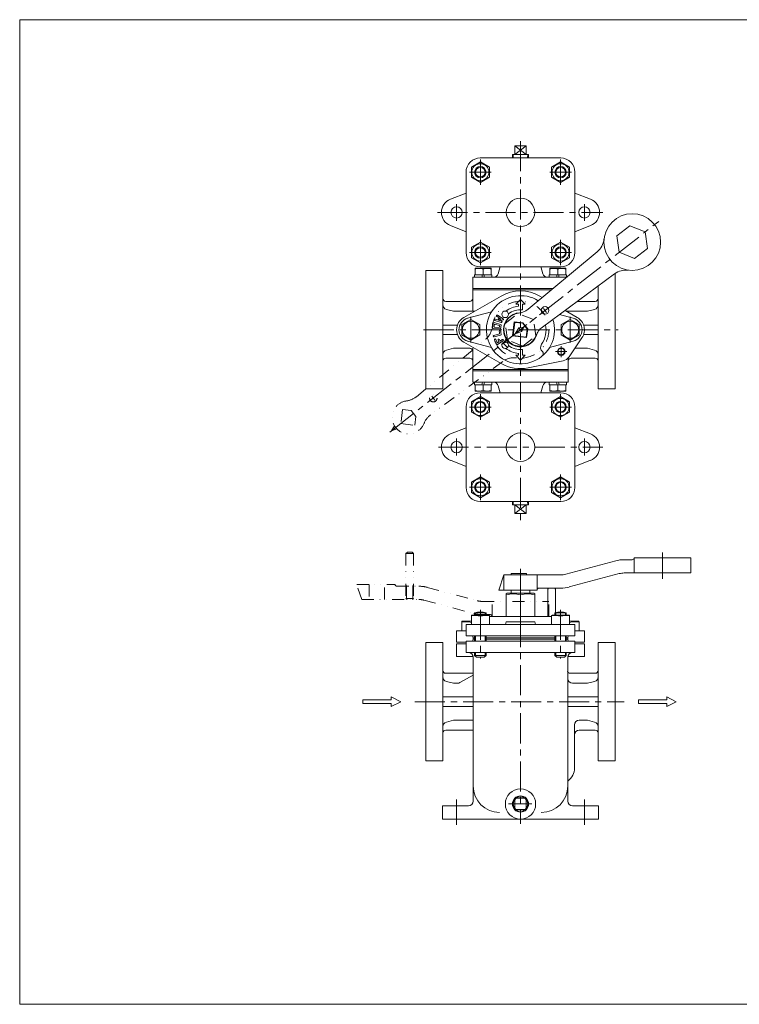
# Model space of a CAD drawing. Units: millimetres. Extents: x -760 to 760, y -526 to 551.
# Drawn here: x -760 to 0, y -526 to 514 of the extents above; entities that cross this region are included whole.
import ezdxf

# ---------------------------------------------------------------- set-up
doc = ezdxf.new("R2010")
doc.units = ezdxf.units.MM
doc.linetypes.add('CENTER', pattern=[50.8, 31.75, -6.35, 6.35, -6.35])
doc.linetypes.add('DIVIDE', pattern=[31.75, 12.7, -6.35, 0, -6.35, 0, -6.35])
doc.layers.add('Layer0001', color=7, linetype='Continuous')
doc.layers.add('ZUWAKU', color=7, linetype='Continuous')

msp = doc.modelspace()

# ---------------------------------------------------------------- linework, layer by layer
at = {"layer": 'Layer0001', "color": 56, "linetype": 'CENTER', "lineweight": 18}
for p, q in [((-231.1, 385.6), (-231.1, -18.4)), ((-273.5, 339.4), (-273.5, 366.4)), ((-188.7, 339.4), (-188.7, 366.4)), ((-285, 352.9), (-262, 352.9)), ((-177.2, 352.9), (-200.2, 352.9)), ((-298.6, 301.5), (-298.6, 319.3)), ((-163.6, 301.5), (-163.6, 319.3)), ((-318.9, 310.5), (-144.1, 310.5)), ((-251.1, 170.8), (-85.1, 301)), ((-273.5, 281.6), (-273.5, 254.6)), ((-188.7, 281.6), (-188.7, 254.6)), ((-285, 268.1), (-262, 268.1)), ((-177.2, 268.1), (-200.2, 268.1)), ((-369.2, 78.3), (-203.1, 208.5)), ((-283.6, 173), (-283.6, 200)), ((-178.6, 173), (-178.6, 200)), ((-333.4, 186.5), (-127.8, 186.5)), ((-188.1, 169.3), (-188.1, 157.5)), ((-194, 163.5), (-182.2, 163.5)), ((-273.5, 91.4), (-273.5, 118.4)), ((-188.7, 91.4), (-188.7, 118.4)), ((-285, 104.9), (-262, 104.9)), ((-177.2, 104.9), (-200.2, 104.9)), ((-317.6, 62.5), (-144.1, 62.5)), ((-298.6, 71.6), (-298.6, 53.7)), ((-163.6, 71.6), (-163.6, 53.7)), ((-273.5, 33.6), (-273.5, 6.6)), ((-188.7, 33.6), (-188.7, 6.6)), ((-285, 20.1), (-262, 20.1)), ((-177.2, 20.1), (-200.2, 20.1)), ((-352.1, -49.9), (-344.1, -49.9)), ((-81.1, -48.9), (-81.1, -76.7)), ((-231.1, -66.2), (-231.1, -335.2)), ((-273.5, -109.4), (-273.5, -160.9)), ((-188.7, -109.4), (-188.7, -160.9)), ((-342.6, -206.4), (-121.6, -206.4)), ((-298.6, -309.6), (-298.6, -336.3)), ((-163.6, -309.6), (-163.6, -336.3)), ((-219.2, -314.4), (-243.8, -314.4))]:
    msp.add_line(p, q, dxfattribs=at)
at = {"layer": 'Layer0001', "color": 150, "linetype": 'Continuous', "lineweight": 18}
for p, q in [((-225.1, 371.7), (-237.1, 380.7)), ((-225.1, 380.7), (-237.1, 371.7)), ((-238.8, 371.7), (-238.7, 368)), ((-223.5, 371.7), (-223.6, 368)), ((-236.1, 213.5), (-231.1, 218.5)), ((-231.1, 218.5), (-226.1, 213.5)), ((-236.1, 213.5), (-233.1, 213.5)), ((-233.1, 213.5), (-233.1, 211.4)), ((-229.1, 213.5), (-226.1, 213.5)), ((-229.1, 213.5), (-229.1, 207.4)), ((-257.6, 197.8), (-253.2, 196.2)), ((-256.2, 200.7), (-252.2, 198.2)), ((-255.4, 202), (-249.5, 198.2)), ((-253.6, 198.4), (-252.2, 198.2)), ((-259.8, 187.8), (-252.8, 187.5)), ((-259, 189.2), (-253.5, 189)), ((-258.9, 194), (-252.1, 192.1)), ((-258.5, 192.3), (-253.2, 190.9)), ((-258.1, 196.4), (-251.5, 194)), ((-254.3, 197.1), (-253.2, 196.2)), ((-253.1, 197.4), (-250, 196.8)), ((-253.1, 197.4), (-250.8, 195.2)), ((-259.3, 180.5), (-253.2, 182.2)), ((-258.9, 179.1), (-252.1, 180.9)), ((-255.5, 172.8), (-253.8, 173.8)), ((-255.4, 171.1), (-249.5, 174.8)), ((-252.6, 174.6), (-250.3, 176.1)), ((-236.1, 159.5), (-231.1, 154.5)), ((-236.1, 159.5), (-233.1, 159.5)), ((-233.1, 161.6), (-233.1, 159.5)), ((-231.1, 154.5), (-226.1, 159.5)), ((-229.1, 165.6), (-229.1, 159.5)), ((-229.1, 159.5), (-226.1, 159.5)), ((-238.8, 1.4), (-238.7, 5)), ((-225.1, 1.4), (-237.1, -7.6)), ((-225.1, -7.6), (-237.1, 1.4)), ((-223.5, 1.4), (-223.6, 5)), ((-267.5, -112.4), (-279.5, -112.4)), ((-278.6, -112.1), (-278.6, -114.9)), ((-268.5, -112.1), (-268.5, -114.9)), ((-194.7, -112.4), (-182.7, -112.4)), ((-193.8, -112.1), (-193.8, -114.9)), ((-183.6, -112.1), (-183.6, -114.9)), ((-278.6, -142.4), (-279.5, -140.8)), ((-278.6, -136.9), (-278.6, -142.4)), ((-268.5, -136.9), (-268.5, -142.4)), ((-268.5, -142.4), (-267.5, -140.8)), ((-193.8, -142.4), (-194.7, -140.8)), ((-193.8, -136.9), (-193.8, -142.4)), ((-183.6, -136.9), (-183.6, -142.4)), ((-183.6, -142.4), (-182.7, -140.8)), ((-278.6, -154.4), (-278.6, -158.3)), ((-268.5, -154.4), (-268.5, -158.3)), ((-193.8, -154.4), (-193.8, -158.3)), ((-183.6, -154.4), (-183.6, -158.3)), ((-267.5, -157.4), (-279.5, -157.4)), ((-194.7, -157.4), (-182.7, -157.4))]:
    msp.add_line(p, q, dxfattribs=at)
at = {"layer": 'Layer0001', "color": 7, "linetype": 'Continuous', "lineweight": 18}
for p, q in [((-237.1, 380.7), (-237.1, 371.7)), ((-225.1, 380.7), (-237.1, 380.7)), ((-225.1, 380.7), (-225.1, 371.7)), ((-273.6, 368), (-188.6, 368)), ((-222.6, 371.7), (-239.6, 371.7)), ((-239.6, 371.7), (-239.5, 368)), ((-222.6, 371.7), (-222.7, 368)), ((-283, 358.4), (-273.5, 363.9)), ((-283, 347.5), (-283, 358.4)), ((-273.5, 363.9), (-264, 358.4)), ((-264, 347.5), (-264, 358.4)), ((-188.7, 363.9), (-198.2, 358.4)), ((-198.2, 347.5), (-198.2, 358.4)), ((-179.2, 358.4), (-188.7, 363.9)), ((-179.2, 347.5), (-179.2, 358.4)), ((-288.6, 268), (-288.6, 353)), ((-283, 347.5), (-273.5, 342)), ((-273.5, 342), (-264, 347.5)), ((-188.7, 342), (-198.2, 347.5)), ((-179.2, 347.5), (-188.7, 342)), ((-173.6, 268), (-173.6, 353)), ((-288.6, 330.9), (-305.1, 324.5)), ((-173.6, 330.9), (-157.1, 324.5)), ((-288.6, 290.1), (-305.1, 296.6)), ((-173.6, 290.1), (-157.1, 296.6)), ((-129.2, 285.6), (-115.5, 296.3)), ((-99.3, 289.8), (-115.5, 296.3)), ((-126.8, 268.3), (-129.2, 285.6)), ((-96.9, 272.5), (-99.3, 289.8)), ((-283, 273.6), (-273.5, 279.1)), ((-283, 273.6), (-283, 262.6)), ((-273.5, 279.1), (-264, 273.6)), ((-264, 273.6), (-264, 262.6)), ((-188.7, 279.1), (-198.2, 273.6)), ((-198.2, 273.6), (-198.2, 262.6)), ((-179.2, 273.6), (-188.7, 279.1)), ((-179.2, 273.6), (-179.2, 262.6)), ((-110.6, 261.8), (-96.9, 272.5)), ((-283, 262.6), (-273.5, 257.1)), ((-273.5, 257.1), (-264, 262.6)), ((-223.1, 208.3), (-150, 268.9)), ((-188.7, 257.1), (-198.2, 262.6)), ((-179.2, 262.6), (-188.7, 257.1)), ((-110.6, 261.8), (-126.8, 268.3)), ((-278.9, 251.5), (-279.1, 251.4)), ((-279.1, 244.5), (-279.1, 251.4)), ((-262.4, 251.5), (-278.9, 251.5)), ((-273.6, 253), (-188.6, 253)), ((-270.6, 244.5), (-270.6, 250.6)), ((-262.4, 251.5), (-262.1, 251.4)), ((-262.1, 244.5), (-262.1, 251.4)), ((-252.6, 253.2), (-254.6, 245.7)), ((-209.6, 253.2), (-207.6, 245.7)), ((-199.9, 251.5), (-200.1, 251.4)), ((-200.1, 244.5), (-200.1, 251.4)), ((-199.9, 251.5), (-183.4, 251.5)), ((-191.6, 244.5), (-191.6, 250.6)), ((-183.4, 251.5), (-183.1, 251.4)), ((-183.1, 244.5), (-183.1, 251.4)), ((-331.1, 249), (-331.1, 124)), ((-331.1, 249), (-313.1, 249)), ((-313.1, 249), (-313.1, 124)), ((-267.6, 242), (-281.6, 242)), ((-231.1, 242), (-281.6, 242)), ((-281.6, 230), (-281.6, 242)), ((-279.8, 244.5), (-279.8, 242)), ((-261.4, 244.5), (-279.8, 244.5)), ((-261.4, 242), (-279.8, 242)), ((-262.1, 244.5), (-279.1, 244.5)), ((-267.6, 242), (-279.1, 242)), ((-262.1, 242), (-279.1, 242)), ((-272.1, 244.5), (-271.4, 242)), ((-269.2, 242), (-269.8, 244.5)), ((-261.4, 244.5), (-261.4, 242)), ((-231.1, 242), (-182.4, 242)), ((-131.7, 245.6), (-208, 189.1)), ((-200.8, 244.5), (-200.8, 242)), ((-200.8, 244.5), (-182.4, 244.5)), ((-200.1, 244.5), (-183.1, 244.5)), ((-194.6, 242), (-183.1, 242)), ((-194.6, 242), (-182.5, 242)), ((-193.1, 242), (-192.4, 244.5)), ((-190.2, 244.5), (-190.8, 242)), ((-182.4, 244.5), (-182.4, 242)), ((-131.1, 246), (-131.1, 124)), ((-196.9, 230), (-281.6, 230)), ((-281.6, 206), (-281.6, 230)), ((-149.1, 232.7), (-149.1, 124)), ((-291.1, 199.6), (-251.4, 222.1)), ((-198.7, 228.5), (-281.6, 228.5)), ((-210.8, 222.1), (-208.2, 220.7)), ((-310.1, 216.5), (-284.6, 216.5)), ((-309.4, 208), (-301.9, 206)), ((-206.7, 208.9), (-203.6, 204.9)), ((-152.1, 216.5), (-171, 216.5)), ((-152.8, 208), (-160.3, 206)), ((-301.9, 206), (-279.7, 206)), ((-286.9, 198.6), (-261.8, 205.3)), ((-190, 202.5), (-175.4, 198.6)), ((-184, 206.9), (-171.2, 199.6)), ((-160.3, 206), (-182.5, 206)), ((-313.1, 191.5), (-297.8, 191.5)), ((-293.1, 192), (-283.6, 197.5)), ((-293.1, 181), (-293.1, 192)), ((-283.6, 197.5), (-274.1, 192)), ((-274.1, 181), (-274.1, 192)), ((-237.7, 194.9), (-239.5, 180)), ((-237.2, 194.3), (-238.9, 180.4)), ((-237.7, 194.9), (-228.5, 193.8)), ((-237.2, 194.3), (-228.8, 193.3)), ((-236.6, 182.2), (-232.7, 188.5)), ((-232.7, 188.5), (-229.3, 189)), ((-232.7, 188.5), (-229.6, 184.5)), ((-229.6, 184.5), (-228.3, 187.7)), ((-229.3, 189), (-228.3, 187.7)), ((-228.8, 193.3), (-224, 187.2)), ((-228.5, 193.8), (-223.5, 187.3)), ((-223.5, 187.3), (-224.6, 178.2)), ((-188.1, 192), (-178.6, 197.5)), ((-188.1, 181), (-188.1, 192)), ((-178.6, 197.5), (-169.1, 192)), ((-169.1, 181), (-169.1, 192)), ((-149.1, 191.5), (-164.5, 191.5)), ((-313.1, 181.5), (-297.8, 181.5)), ((-293.1, 181), (-283.6, 175.6)), ((-283.6, 175.6), (-274.1, 181)), ((-249.2, 172.3), (-246.1, 177.4)), ((-239.5, 180), (-224.6, 178.2)), ((-238.9, 180.4), (-225, 178.7)), ((-236.6, 182.2), (-229.6, 184.5)), ((-224, 187.2), (-225, 178.7)), ((-188.1, 181), (-178.6, 175.6)), ((-166.2, 178.1), (-179.8, 157.9)), ((-178.6, 175.6), (-169.1, 181)), ((-149.1, 181.5), (-164.5, 181.5)), ((-309.4, 165), (-301.9, 167)), ((-301.9, 167), (-284.6, 167)), ((-291.1, 173.5), (-251.4, 150.9)), ((-286.9, 174.4), (-261.8, 167.7)), ((-281.6, 167), (-281.6, 143)), ((-249.2, 172.3), (-243.5, 174.2)), ((-249.2, 172.1), (-245.6, 168.5)), ((-200.4, 167.7), (-175.4, 174.4)), ((-160.3, 167), (-173.7, 167)), ((-152.8, 165), (-160.3, 167)), ((-310.1, 156.5), (-284.6, 156.5)), ((-180.6, 156.8), (-180.6, 143)), ((-152.1, 156.5), (-177.6, 156.5)), ((-186.2, 153.7), (-223.1, 146.3)), ((-180.6, 144.5), (-281.6, 144.5)), ((-180.6, 143), (-281.6, 143)), ((-281.6, 143), (-281.6, 131)), ((-180.6, 143), (-180.6, 131)), ((-267.6, 131), (-281.6, 131)), ((-231.1, 131), (-281.6, 131)), ((-279.8, 128.5), (-279.8, 131)), ((-261.4, 131), (-279.8, 131)), ((-261.4, 128.5), (-279.8, 128.5)), ((-267.6, 131), (-279.1, 131)), ((-262.1, 131), (-279.1, 131)), ((-262.1, 128.5), (-279.1, 128.5)), ((-279.1, 128.5), (-279.1, 121.7)), ((-272.1, 128.5), (-271.4, 131)), ((-270.6, 128.5), (-270.6, 122.4)), ((-269.2, 131), (-269.8, 128.5)), ((-262.1, 128.5), (-262.1, 121.7)), ((-261.4, 128.5), (-261.4, 131)), ((-252.6, 119.8), (-254.6, 127.3)), ((-231.1, 131), (-182.4, 131)), ((-209.6, 119.8), (-207.6, 127.3)), ((-200.8, 128.5), (-200.8, 131)), ((-200.8, 128.5), (-182.4, 128.5)), ((-200.1, 128.5), (-183.1, 128.5)), ((-200.1, 128.5), (-200.1, 121.7)), ((-194.6, 131), (-183.1, 131)), ((-194.6, 131), (-180.6, 131)), ((-193.1, 131), (-192.4, 128.5)), ((-191.6, 128.5), (-191.6, 122.4)), ((-190.2, 128.5), (-190.8, 131)), ((-183.1, 128.5), (-183.1, 121.7)), ((-182.4, 128.5), (-182.4, 131)), ((-331.1, 124), (-313.1, 124)), ((-283, 110.4), (-273.5, 115.9)), ((-278.9, 121.5), (-279.1, 121.7)), ((-262.4, 121.5), (-278.9, 121.5)), ((-273.6, 120), (-188.6, 120)), ((-273.5, 115.9), (-264, 110.4)), ((-262.4, 121.5), (-262.1, 121.7)), ((-199.9, 121.5), (-200.1, 121.7)), ((-199.9, 121.5), (-183.4, 121.5)), ((-188.7, 115.9), (-198.2, 110.4)), ((-179.2, 110.4), (-188.7, 115.9)), ((-183.4, 121.5), (-183.1, 121.7)), ((-149.1, 124), (-131.1, 124)), ((-288.6, 105), (-288.6, 20)), ((-283, 99.5), (-283, 110.4)), ((-264, 99.5), (-264, 110.4)), ((-198.2, 99.5), (-198.2, 110.4)), ((-179.2, 99.5), (-179.2, 110.4)), ((-173.6, 105), (-173.6, 20)), ((-283, 99.5), (-273.5, 94)), ((-273.5, 94), (-264, 99.5)), ((-188.7, 94), (-198.2, 99.5)), ((-179.2, 99.5), (-188.7, 94)), ((-288.6, 82.9), (-305.1, 76.5)), ((-173.6, 82.9), (-157.1, 76.5)), ((-288.6, 42.1), (-305.1, 48.6)), ((-173.6, 42.1), (-157.1, 48.6)), ((-283, 25.6), (-273.5, 31.1)), ((-283, 25.6), (-283, 14.6)), ((-273.5, 31.1), (-264, 25.6)), ((-264, 25.6), (-264, 14.6)), ((-188.7, 31.1), (-198.2, 25.6)), ((-198.2, 25.6), (-198.2, 14.6)), ((-179.2, 25.6), (-188.7, 31.1)), ((-179.2, 25.6), (-179.2, 14.6)), ((-283, 14.6), (-273.5, 9.1)), ((-273.5, 9.1), (-264, 14.6)), ((-188.7, 9.1), (-198.2, 14.6)), ((-179.2, 14.6), (-188.7, 9.1)), ((-273.6, 5), (-188.6, 5)), ((-239.6, 1.4), (-239.5, 5)), ((-222.6, 1.4), (-239.6, 1.4)), ((-237.1, -7.6), (-237.1, 1.4)), ((-225.1, -7.6), (-225.1, 1.4)), ((-222.6, 1.4), (-222.7, 5)), ((-225.1, -7.6), (-237.1, -7.6)), ((-183.3, -71.7), (-130.4, -57.6)), ((-121.6, -56.4), (-113.1, -56.4)), ((-111.1, -54.4), (-111.1, -70.4)), ((-111.1, -54.4), (-51.1, -54.4)), ((-51.1, -54.4), (-51.1, -70.4)), ((-248.6, -72.4), (-254.1, -88.4)), ((-248.6, -72.4), (-248.6, -88.4)), ((-248.6, -72.4), (-241, -72.4)), ((-241, -72.4), (-241, -70.9)), ((-241, -70.9), (-224.6, -70.9)), ((-241, -72.4), (-188.5, -72.4)), ((-224.6, -70.9), (-224.6, -72.4)), ((-213.6, -72.4), (-213.6, -88.4)), ((-200.9, -72.4), (-195.3, -72.4)), ((-179.7, -85.2), (-126.8, -71.1)), ((-121.6, -70.4), (-51.1, -70.4)), ((-254.1, -88.4), (-213.6, -88.4)), ((-245.6, -91.9), (-246.1, -92.2)), ((-246.1, -100.4), (-246.1, -92.2)), ((-245.6, -91.9), (-216.6, -91.9)), ((-241.1, -91.9), (-241.1, -88.4)), ((-231.1, -116.4), (-231.1, -93.5)), ((-221.1, -91.9), (-221.1, -88.4)), ((-216.6, -91.9), (-216.1, -92.2)), ((-216.1, -100.4), (-216.1, -92.2)), ((-211.6, -86.4), (-188.5, -86.4)), ((-201.4, -86.4), (-202.1, -87.6)), ((-202.1, -86.4), (-194.1, -86.4)), ((-202.1, -116.4), (-202.1, -86.4)), ((-194.8, -86.4), (-194.1, -87.6)), ((-194.1, -112.2), (-194.1, -86.4)), ((-246.1, -116.4), (-246.1, -100.4)), ((-216.1, -116.4), (-216.1, -100.4)), ((-279.5, -112.4), (-279.5, -114.9)), ((-267.5, -112.4), (-267.5, -114.9)), ((-194.7, -112.4), (-194.7, -114.9)), ((-182.7, -112.4), (-182.7, -114.9)), ((-292.6, -121.4), (-293.1, -121.7)), ((-293.1, -131.4), (-293.1, -121.7)), ((-292.6, -121.4), (-283, -121.4)), ((-282.5, -114.9), (-283, -115.2)), ((-283, -124.9), (-283, -115.2)), ((-282.5, -114.9), (-264.5, -114.9)), ((-273.5, -124.9), (-273.5, -116)), ((-264.5, -114.9), (-264, -115.2)), ((-264, -124.9), (-264, -115.2)), ((-264, -116.4), (-198.2, -116.4)), ((-246.1, -121.9), (-246.9, -124.9)), ((-216.1, -121.9), (-246.1, -121.9)), ((-215.3, -124.9), (-216.1, -121.9)), ((-197.7, -114.9), (-198.2, -115.2)), ((-198.2, -124.9), (-198.2, -115.2)), ((-179.7, -114.9), (-197.7, -114.9)), ((-188.7, -124.9), (-188.7, -116)), ((-179.7, -114.9), (-179.2, -115.2)), ((-179.2, -124.9), (-179.2, -115.2)), ((-169.6, -121.4), (-179.2, -121.4)), ((-169.1, -131.4), (-169.1, -121.7)), ((-298.6, -131.4), (-288.6, -131.4)), ((-298.6, -131.4), (-298.6, -143.4)), ((-293.1, -131.4), (-288.6, -131.4)), ((-227.8, -124.9), (-288.6, -124.9)), ((-288.6, -124.9), (-288.6, -136.9)), ((-283, -124.9), (-264, -124.9)), ((-173.6, -124.9), (-231.1, -124.9)), ((-173.6, -124.9), (-173.6, -136.9)), ((-173.6, -131.4), (-163.6, -131.4)), ((-163.6, -131.4), (-163.6, -143.4)), ((-331.1, -143.9), (-313.1, -143.9)), ((-331.1, -143.9), (-331.1, -268.9)), ((-313.1, -143.9), (-313.1, -268.9)), ((-298.6, -143.4), (-288.6, -143.4)), ((-298.6, -145.4), (-298.6, -158.5)), ((-298.6, -145.4), (-288.6, -145.4)), ((-209.4, -136.9), (-288.6, -136.9)), ((-209.4, -142.4), (-288.6, -142.4)), ((-288.6, -142.4), (-288.6, -154.4)), ((-281.1, -138.9), (-281.7, -136.9)), ((-281.1, -140.4), (-281.7, -142.4)), ((-279.5, -138.9), (-281.1, -138.9)), ((-281.1, -138.9), (-281.1, -140.4)), ((-279.5, -140.4), (-281.1, -140.4)), ((-279.5, -136.9), (-279.5, -142.4)), ((-267.5, -136.9), (-267.5, -142.4)), ((-209.5, -138.9), (-267.5, -138.9)), ((-209.5, -140.4), (-267.5, -140.4)), ((-252.8, -136.9), (-173.6, -136.9)), ((-252.8, -142.4), (-173.6, -142.4)), ((-252.7, -138.9), (-194.7, -138.9)), ((-252.7, -140.4), (-194.7, -140.4)), ((-194.7, -136.9), (-194.7, -142.4)), ((-182.7, -136.9), (-182.7, -142.4)), ((-182.7, -138.9), (-181.1, -138.9)), ((-182.7, -140.4), (-181.1, -140.4)), ((-181.1, -138.9), (-180.6, -136.9)), ((-181.1, -138.9), (-181.1, -140.4)), ((-181.1, -140.4), (-180.6, -142.4)), ((-173.6, -142.4), (-173.6, -154.4)), ((-173.6, -143.4), (-163.6, -143.4)), ((-173.6, -145.4), (-163.6, -145.4)), ((-163.6, -145.4), (-163.6, -158.5)), ((-149.1, -143.9), (-131.1, -143.9)), ((-149.1, -143.9), (-149.1, -268.9)), ((-131.1, -143.9), (-131.1, -268.9)), ((-206.9, -154.4), (-288.6, -154.4)), ((-279.5, -154.4), (-279.5, -157.4)), ((-267.5, -154.4), (-267.5, -157.4)), ((-255.4, -154.4), (-173.6, -154.4)), ((-194.7, -154.4), (-194.7, -157.4)), ((-182.7, -154.4), (-182.7, -157.4)), ((-298.6, -158.5), (-281.1, -158.5)), ((-281.1, -159.4), (-281.1, -311.4)), ((-277.5, -159.4), (-279.5, -157.4)), ((-269.5, -159.4), (-277.5, -159.4)), ((-269.5, -159.4), (-267.5, -157.4)), ((-192.7, -159.4), (-194.7, -157.4)), ((-192.7, -159.4), (-184.7, -159.4)), ((-184.7, -159.4), (-182.7, -157.4)), ((-181.1, -159.4), (-181.1, -311.4)), ((-181, -158.5), (-163.6, -158.5)), ((-310.1, -176.4), (-281.1, -176.4)), ((-181.1, -175), (-181.1, -181.9)), ((-152.1, -176.4), (-178.6, -176.4)), ((-309.4, -184.9), (-301.9, -186.9)), ((-301.9, -186.9), (-297.5, -186.9)), ((-295, -186.2), (-281.1, -178.2)), ((-176.1, -186.9), (-160.3, -186.9)), ((-152.8, -184.9), (-160.3, -186.9)), ((-313.1, -201.4), (-281.1, -201.4)), ((-149.1, -201.4), (-181.1, -201.4)), ((-313.1, -211.4), (-281.1, -211.4)), ((-149.1, -211.4), (-181.1, -211.4)), ((-309.4, -227.9), (-301.9, -225.9)), ((-301.9, -225.9), (-281.1, -225.9)), ((-169.1, -225.9), (-160.3, -225.9)), ((-152.8, -227.9), (-160.3, -225.9)), ((-310.1, -236.4), (-281.1, -236.4)), ((-174.1, -230.9), (-174.1, -276.4)), ((-152.1, -236.4), (-169.1, -236.4)), ((-331.1, -268.9), (-313.1, -268.9)), ((-149.1, -268.9), (-131.1, -268.9)), ((-237.1, -308.4), (-237.1, -320.4)), ((-237.1, -308.4), (-225.1, -308.4)), ((-225.1, -308.4), (-225.1, -320.4)), ((-313.6, -316.4), (-313.6, -330.4)), ((-313.6, -316.4), (-286.1, -316.4)), ((-237.1, -320.4), (-225.1, -320.4)), ((-148.6, -316.4), (-176.1, -316.4)), ((-148.6, -316.4), (-148.6, -330.4)), ((-313.6, -330.4), (-231.1, -330.4)), ((-231.1, -330.4), (-283.1, -330.4)), ((-148.6, -330.4), (-231.1, -330.4))]:
    msp.add_line(p, q, dxfattribs=at)
at = {"layer": 'Layer0001', "color": 150, "linetype": 'DIVIDE', "lineweight": 18}
for p, q in [((-247.3, 193), (-233.6, 203.8)), ((-217.4, 197.3), (-233.6, 203.8)), ((-244.8, 175.8), (-247.3, 193)), ((-214.9, 180), (-217.4, 197.3)), ((-228.7, 169.3), (-214.9, 180)), ((-341.1, 115.8), (-268.1, 176.4)), ((-228.7, 169.3), (-244.8, 175.8)), ((-249.8, 153.1), (-326.1, 96.6)), ((-324.8, 116.4), (-321.6, 112.3)), ((-355.7, 102.3), (-357.5, 87.4)), ((-355.7, 102.3), (-346.6, 101.2)), ((-346.6, 101.2), (-341.5, 94.8)), ((-341.5, 94.8), (-342.6, 85.6)), ((-367.3, 79.8), (-364.1, 84.9)), ((-357.5, 87.4), (-342.6, 85.6)), ((-367.3, 79.8), (-361.6, 81.7)), ((-350.6, -48.4), (-352.1, -49.9)), ((-352.1, -49.9), (-352.1, -97.2)), ((-350.6, -48.4), (-345.6, -48.4)), ((-344.1, -49.9), (-345.6, -48.4)), ((-344.1, -49.9), (-344.1, -97.2)), ((-398.6, -98.4), (-404.1, -82.4)), ((-404.1, -82.4), (-363.6, -82.4)), ((-391, -82.4), (-391, -98.4)), ((-374.6, -98.4), (-374.6, -82.4)), ((-361.6, -84.4), (-338.5, -84.4)), ((-351.4, -84.4), (-352.1, -83.2)), ((-351.4, -84.4), (-351.4, -97.9)), ((-344.8, -84.4), (-344.1, -83.2)), ((-344.8, -84.4), (-344.8, -97.9)), ((-329.7, -85.6), (-276.8, -99.7)), ((-398.6, -98.4), (-338.5, -98.4)), ((-352.1, -97.2), (-344.1, -97.2)), ((-352.1, -97.2), (-350.9, -98.4)), ((-344.1, -97.2), (-345.3, -98.4)), ((-333.3, -99.1), (-280.4, -113.2)), ((-271.6, -100.4), (-201.1, -100.4)), ((-261.1, -116.4), (-261.1, -100.4)), ((-201.1, -116.4), (-201.1, -100.4)), ((-271.6, -114.4), (-263.1, -114.4))]:
    msp.add_line(p, q, dxfattribs=at)
at = {"layer": 'Layer0001', "color": 2, "linetype": 'Continuous', "lineweight": 18}
for p, q in [((-397.6, -204.4), (-367.6, -204.4)), ((-397.6, -204.4), (-397.6, -208.4)), ((-367.6, -201.4), (-357.6, -206.4)), ((-367.6, -201.4), (-367.6, -204.4)), ((-357.6, -206.4), (-367.6, -211.4)), ((-106.6, -204.4), (-76.6, -204.4)), ((-106.6, -204.4), (-106.6, -208.4)), ((-76.6, -201.4), (-66.6, -206.4)), ((-76.6, -201.4), (-76.6, -204.4)), ((-66.6, -206.4), (-76.6, -211.4)), ((-397.6, -208.4), (-367.6, -208.4)), ((-367.6, -208.4), (-367.6, -211.4)), ((-106.6, -208.4), (-76.6, -208.4)), ((-76.6, -208.4), (-76.6, -211.4))]:
    msp.add_line(p, q, dxfattribs=at)
at = {"layer": 'Layer0001', "color": 7, "linetype": 'Continuous', "lineweight": 18}
for centre, radius in [((-273.5, 352.9), 9), ((-273.5, 352.9), 6), ((-188.7, 352.9), 9), ((-188.7, 352.9), 6), ((-231.1, 310.5), 15), ((-298.6, 310.5), 6), ((-163.6, 310.5), 6), ((-113.1, 279.1), 30), ((-273.5, 268.1), 9), ((-273.5, 268.1), 6), ((-188.7, 268.1), 9), ((-188.7, 268.1), 6), ((-205.1, 206.9), 4), ((-283.6, 186.5), 9), ((-178.6, 186.5), 9), ((-188.1, 163.5), 4), ((-188.1, 163.5), 3.32), ((-273.5, 104.9), 9), ((-273.5, 104.9), 6), ((-188.7, 104.9), 9), ((-188.7, 104.9), 6), ((-231.1, 62.5), 15), ((-298.6, 62.5), 6), ((-163.6, 62.5), 6), ((-273.5, 20.1), 9), ((-273.5, 20.1), 6), ((-188.7, 20.1), 9), ((-188.7, 20.1), 6), ((-231.1, -314.4), 16), ((-231.1, -314.4), 8.52)]:
    msp.add_circle(centre, radius, dxfattribs=at)
at = {"layer": 'Layer0001', "color": 150, "linetype": 'Continuous', "lineweight": 18}
for centre, radius in [((-273.5, 352.9), 5.05), ((-188.7, 352.9), 5.05), ((-273.5, 268.1), 5.05), ((-188.7, 268.1), 5.05), ((-247.4, 202.8), 3.5), ((-247.4, 170.3), 3.5), ((-273.5, 104.9), 5.05), ((-188.7, 104.9), 5.05), ((-273.5, 20.1), 5.05), ((-188.7, 20.1), 5.05), ((-231.1, -314.4), 7.67)]:
    msp.add_circle(centre, radius, dxfattribs=at)
at = {"layer": 'Layer0001', "color": 150, "linetype": 'DIVIDE', "lineweight": 18}
for centre, radius in [((-231.1, 186.5), 30), ((-323.2, 114.3), 4)]:
    msp.add_circle(centre, radius, dxfattribs=at)
at = {"layer": 'Layer0001', "color": 7, "linetype": 'Continuous', "lineweight": 18}
for centre, radius, start, end in [((-273.6, 353), 15, 89.9999, 180), ((-188.6, 353), 15, 0, 89.9999), ((-299.6, 310.5), 15, 111.405, 180), ((-162.6, 310.5), 15, 0, 68.5947), ((-299.6, 310.5), 15, 180, 248.595), ((-162.6, 310.5), 15, 291.405, 0), ((-162.8, 284.3), 20, 309.684, 353.933), ((-273.6, 268), 15, 180, 270), ((-188.6, 268), 15, 270, 0), ((-274.9, 237.1), 14.1, 72.516, 107.484), ((-266.4, 237.1), 14.1, 72.516, 107.484), ((-195.9, 237.1), 14.1, 72.516, 107.484), ((-187.4, 237.1), 14.1, 72.516, 107.484), ((-259.5, 247), 5, 270, 345), ((-202.8, 247), 5, 195, 270), ((-119.8, 229.5), 20, 82.2448, 126.494), ((-310.1, 219.5), 3, 180, 270), ((-284.6, 219.5), 3, 270, 0), ((-231.1, 186.5), 36, 58.5497, 17.628), ((-231.1, 186.5), 41, 60.3145, 119.685), ((-152.1, 219.5), 3, 270, 0), ((-308.1, 212.9), 5, 180, 255), ((-235.8, 223.7), 20, 277.223, 309.684), ((-154.1, 212.9), 5, 285, 0), ((-283.6, 186.5), 15, 119.685, 240.314), ((-283.6, 186.5), 12.5, 105, 255), ((-231.1, 186.5), 18, 94.3211, 348.768), ((-231.1, 186.5), 17.5, 97.2225, 338.955), ((-178.6, 186.5), 12.5, 285, 75), ((-178.6, 186.5), 15, 325.966, 60.3146), ((-196.1, 173.1), 20, 126.494, 158.955), ((-231.1, 186.5), 27, 325.459, 10.9539), ((-284.6, 164), 3, 0, 90), ((-203.9, 167.8), 6, 145.459, 227.621), ((-308.1, 160.2), 5, 105, 180), ((-310.1, 153.5), 3, 90, 180), ((-284.6, 153.5), 3, 0, 90), ((-210, 161.2), 3, 309.784, 47.6215), ((-188.1, 163.5), 10, 281.331, 325.966), ((-177.6, 153.5), 3, 90, 180), ((-154.1, 160.2), 5, 0, 74.9999), ((-152.1, 153.5), 3, 0, 90), ((-231.1, 186.5), 41, 240.314, 281.331), ((-259.5, 126), 5, 15, 90), ((-202.8, 126), 5, 90, 165), ((-273.6, 105), 15, 90, 180), ((-274.9, 135.9), 14.1, 252.516, 287.484), ((-266.4, 135.9), 14.1, 252.516, 287.484), ((-195.9, 135.9), 14.1, 252.516, 287.484), ((-187.4, 135.9), 14.1, 252.516, 287.484), ((-188.6, 105), 15, 0, 90), ((-299.6, 62.5), 15, 111.405, 180), ((-162.6, 62.5), 15, 0, 68.5947), ((-299.6, 62.5), 15, 180, 248.595), ((-162.6, 62.5), 15, 291.405, 360), ((-273.6, 20), 15, 180, 270), ((-188.6, 20), 15, 270, 0), ((-121.6, -90.4), 34, 90, 105), ((-113.1, -54.4), 2, 270, 0), ((-188.5, -52.4), 20, 270, 285), ((-121.6, -90.4), 20, 90, 105), ((-238.6, -117.9), 25.5, 72.8873, 107.113), ((-223.6, -117.9), 25.5, 72.8873, 107.113), ((-211.6, -88.4), 2, 90, 180), ((-188.5, -52.4), 34, 270, 285), ((-273.5, -129.4), 18, 70.5288, 109.471), ((-188.7, -129.4), 18, 70.5288, 109.471), ((-289.1, -145.4), 23.5, 75.065, 99.8323), ((-279, -138.9), 23.5, 76.5104, 99.8323), ((-268.1, -138.9), 23.5, 80.1677, 103.49), ((-194.2, -138.9), 23.5, 76.5104, 99.8323), ((-183.2, -138.9), 23.5, 80.1677, 103.49), ((-173.1, -145.4), 23.5, 80.1677, 104.935), ((-286.1, -159.4), 5, 0, 90), ((-176.1, -159.4), 5, 90, 180), ((-310.1, -173.4), 3, 180, 270), ((-178.6, -173.4), 3, 196.374, 270), ((-152.1, -173.4), 3, 270, 0), ((-308.1, -180.1), 5, 180, 255), ((-297.5, -181.9), 5, 270, 300), ((-176.1, -181.9), 5, 180, 270), ((-154.1, -180.1), 5, 285, 0), ((-308.1, -232.7), 5, 105, 180), ((-169.1, -230.9), 5, 90, 180), ((-154.1, -232.7), 5, 0, 74.9999), ((-310.1, -239.4), 3, 90, 180), ((-169.1, -241.4), 5, 90, 180), ((-152.1, -239.4), 3, 0, 90), ((-191.1, -276.4), 17, 306.032, 0), ((-253.1, -295.4), 28, 180, 270), ((-209.1, -295.4), 28, 270, 0), ((-286.1, -311.4), 5, 270, 0), ((-176.1, -311.4), 5, 180, 270)]:
    msp.add_arc(centre, radius, start, end, dxfattribs=at)
at = {"layer": 'Layer0001', "color": 150, "linetype": 'Continuous', "lineweight": 18}
for centre, radius, start, end in [((-231.1, 186.5), 25, 94.5886, 128.133), ((-257.9, 197.1), 0.75, 70.0001, 250), ((-255.8, 201.3), 0.75, 57.4997, 237.5), ((-253.8, 197.7), 0.75, 80.3578, 227.142), ((-249.9, 197.6), 0.75, 260.358, 57.4997), ((-231.1, 186.5), 21, 84.535, 127.507), ((-231.1, 186.5), 29.5, 166.495, 176.005), ((-259.8, 188.5), 0.75, 176.005, 267.5), ((-259.1, 193.2), 0.75, 75.0002, 166.496), ((-231.1, 186.5), 28, 168.071, 174.429), ((-231.1, 186.5), 22.5, 168.823, 173.677), ((-252.8, 188.2), 0.75, 267.5, 355.524), ((-252.3, 191.4), 0.75, 346.977, 75.0002), ((-231.1, 186.5), 21, 166.976, 175.524), ((-251.3, 194.7), 0.75, 250, 47.1418), ((-259.1, 179.8), 0.75, 105, 285), ((-252.8, 184.8), 0.75, 4.4761, 184.476), ((-231.1, 186.5), 22.5, 184.476, 191.177), ((-231.1, 186.5), 21, 184.476, 193.024), ((-252.3, 181.6), 0.75, 285, 13.023), ((-257.9, 176), 0.75, 21.4947, 201.495), ((-231.1, 186.5), 29.5, 201.495, 211.005), ((-231.1, 186.5), 28, 201.495, 209.429), ((-255.8, 171.7), 0.75, 211.004, 302.5), ((-254.1, 176), 0.75, 24.5372, 204.537), ((-231.1, 186.5), 26, 204.538, 209.193), ((-231.1, 186.5), 24.5, 204.538, 208.99), ((-249.9, 175.5), 0.75, 302.5, 122.5), ((-231.1, 186.5), 25, 231.867, 265.411), ((-231.1, 186.5), 21, 232.493, 275.465)]:
    msp.add_arc(centre, radius, start, end, dxfattribs=at)
at = {"layer": 'Layer0001', "color": 150, "linetype": 'DIVIDE', "lineweight": 18}
for centre, radius, start, end in [((-280.8, 191.8), 20, 309.684, 353.933), ((-237.9, 137), 20, 82.2448, 126.494), ((-353.9, 131.2), 20, 277.223, 309.684), ((-349.2, 94), 17.5, 97.2225, 338.955), ((-314.2, 80.5), 20, 126.494, 158.955), ((-361.4, -82.2), 2.26, 186.275, 276.276), ((-338.5, -118.4), 34, 75, 89.9999), ((-338.5, -118.4), 20, 74.9999, 89.9999), ((-271.6, -80.4), 20, 255, 270), ((-271.6, -80.4), 34, 255, 270), ((-263.1, -116.4), 2, 0, 89.9999)]:
    msp.add_arc(centre, radius, start, end, dxfattribs=at)
at = {"layer": 'ZUWAKU', "color": 7, "linetype": 'Continuous', "lineweight": 13}
for p, q in [((-760, 514), (-760, -526)), ((760, 514), (-760, 514)), ((760, -526), (-760, -526))]:
    msp.add_line(p, q, dxfattribs=at)

doc.saveas('drawing.dxf')
